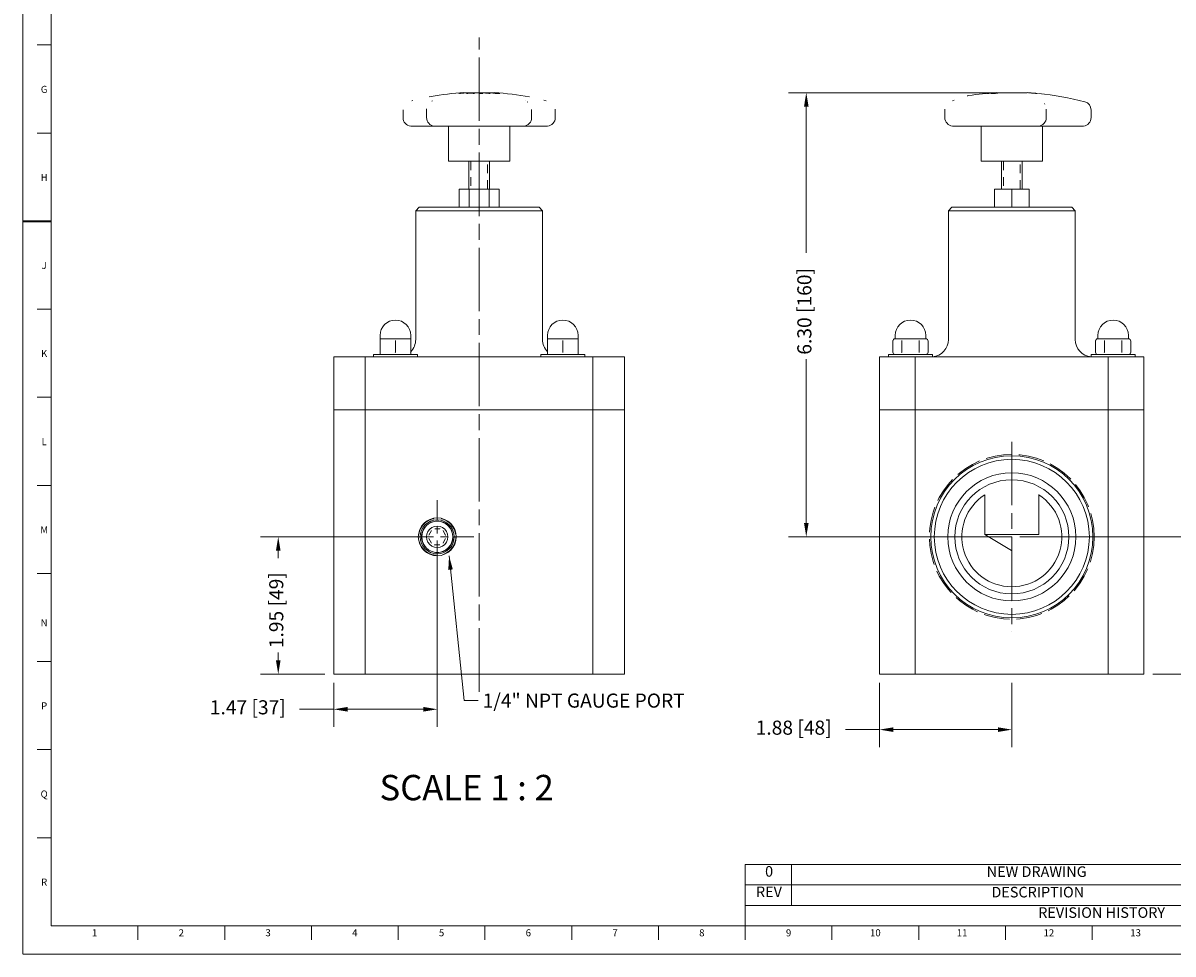
# Model space of a CAD drawing. Units: inches. Extents: x 0.6 to 33.4, y 0.2 to 21.4.
# Drawn here: x 0.6 to 16.9, y 0.6 to 13.8 of the extents above; entities that cross this region are included whole.
import ezdxf

# ---------------------------------------------------------------- set-up
doc = ezdxf.new("R2010")
doc.units = ezdxf.units.IN
doc.header["$LTSCALE"] = 2
doc.header["$MEASUREMENT"] = 0
doc.linetypes.add('CHAIN', pattern=[0.7087, 0.4724, -0.0591, 0.1181, -0.0591])
doc.linetypes.add('DASHED', pattern=[0.2067, 0.1654, -0.0413])
for name, color, linetype, lineweight in [('Border (ANSI)', 7, 'Continuous', 18), ('Center Mark (ANSI)', 7, 'Continuous', 18), ('Centerline (ANSI)', 7, 'Continuous', 18), ('Dimension (ANSI)', 7, 'Continuous', 18), ('Hidden Narrow (ANSI)', 7, 'DASHED', 18), ('Symbol (ANSI)', 7, 'Continuous', 18), ('Visible (ANSI)', 7, 'Continuous', 18), ('Visible Narrow (ANSI)', 7, 'Continuous', 18)]:
    doc.layers.add(name, color=color, linetype=linetype, lineweight=lineweight)
doc.styles.add('Label Text (ANSI)', font='Dotum.ttf')
doc.styles.add('Note Text (ANSI)', font='Dotum.ttf')
doc.styles.add('Revision Small', font='Dotum.ttf')
doc.dimstyles.new('Default (ANSI)', dxfattribs={"dimscale": 2, "dimtxt": 0.1, "dimasz": 0.098425, "dimexe": 0.125, "dimexo": 0.0625, "dimgap": 0.031496, "dimtad": 0, "dimtoh": 1, "dimrnd": 1e-08, "dimzin": 4, "dimdsep": 46, "dimtxsty": 'Note Text (ANSI)', "dimcen": 0.09, "dimdle": 0.393701, "dimclrd": 256, "dimclre": 256, "dimclrt": 256, "dimadec": 0, "dimazin": 1, "dimtfac": 1, "dimtofl": 0, "dimtmove": 0, "dimatfit": 3, "dimfxl": 0, "dimtolj": 1, "dimtzin": 4, "dimlwd": -1, "dimlwe": -1, "dimarcsym": 0})
doc.dimstyles.new('Default (ANSI)$7', dxfattribs={"dimscale": 2, "dimtxt": 0.1, "dimasz": 0.098425, "dimexe": 0.125, "dimexo": 0.0625, "dimgap": 0.031496, "dimtad": 0, "dimtoh": 1, "dimrnd": 1e-08, "dimzin": 4, "dimdsep": 46, "dimtxsty": 'Note Text (ANSI)', "dimcen": 0.09, "dimdle": 0.393701, "dimclrd": 256, "dimclre": 256, "dimclrt": 256, "dimadec": 0, "dimazin": 1, "dimtfac": 1, "dimtofl": 0, "dimtmove": 0, "dimatfit": 3, "dimfxl": 0, "dimtolj": 1, "dimtzin": 4, "dimlwd": -1, "dimlwe": -1, "dimarcsym": 0})

# ---------------------------------------------------------------- blocks, each defined once
blk = doc.blocks.new('REVISION HISTORY')
at = {"layer": 'Symbol (ANSI)'}
for p, q in [((5.4231, 0.9352), (10.5001, 0.9352)), ((5.4231, 0.9352), (5.4231, 0.7902)), ((5.7501, 0.9352), (5.7501, 0.7902)), ((9.2501, 0.9352), (9.2501, 0.7902)), ((9.9001, 0.9352), (9.9001, 0.7902)), ((10.5001, 0.9352), (10.5001, 0.7902)), ((5.4231, 0.7902), (10.5001, 0.7902)), ((5.4231, 0.6451), (5.4231, 0.7902)), ((5.7501, 0.6451), (5.7501, 0.7902)), ((9.2501, 0.6451), (9.2501, 0.7902)), ((9.9001, 0.6451), (9.9001, 0.7902)), ((10.5001, 0.6451), (10.5001, 0.7902)), ((5.4231, 0.5), (5.4231, 0.6451)), ((5.4231, 0.6451), (10.5001, 0.6451)), ((10.5001, 0.5), (10.5001, 0.6451)), ((5.4231, 0.5), (10.5001, 0.5))]:
    blk.add_line(p, q, dxfattribs=at)
at = {"layer": 'Symbol (ANSI)', "char_height": 0.075, "attachment_point": 7, "style": 'Revision Small'}
for s, insert in [('0', (5.5639, 0.8252)), ('NEW DRAWING', (7.1359, 0.8232)), ('--', (9.5189, 0.8599)), ('--', (10.1439, 0.8599)), ('REV', (5.4992, 0.6801)), ('DESCRIPTION', (7.1693, 0.6781)), ('DATE', (9.4509, 0.6801)), ('NAME', (10.0656, 0.6801)), ('REVISION HISTORY', (7.5013, 0.533))]:
    blk.add_mtext(s, dxfattribs=dict(at, insert=insert))
blk = doc.blocks.new('Borders PFS LANDSCAPE')
at = {"layer": 'Border (ANSI)'}
for p, q in [((0.3, 0.3), (0.3, 10.7)), ((0.5, 0.5), (0.5, 10.5)), ((0.4, 6.75), (0.5, 6.75)), ((0.4, 6.125), (0.5, 6.125)), ((0.4, 5.5), (0.5, 5.5)), ((0.4, 4.875), (0.5, 4.875)), ((0.4, 4.25), (0.5, 4.25)), ((0.4, 3.625), (0.5, 3.625)), ((0.4, 3), (0.5, 3)), ((0.4, 2.375), (0.5, 2.375)), ((0.4, 1.75), (0.5, 1.75)), ((0.4, 1.125), (0.5, 1.125)), ((16.5, 0.5), (0.5, 0.5)), ((1.1154, 0.5), (1.1154, 0.4)), ((1.7308, 0.5), (1.7308, 0.4)), ((2.3462, 0.5), (2.3462, 0.4)), ((2.9615, 0.4), (2.9615, 0.5)), ((3.5769, 0.4), (3.5769, 0.5)), ((4.1923, 0.4), (4.1923, 0.5)), ((4.8077, 0.4), (4.8077, 0.5)), ((5.4231, 0.4), (5.4231, 0.5)), ((6.0385, 0.4), (6.0385, 0.5)), ((6.6538, 0.4), (6.6538, 0.5)), ((7.2692, 0.4), (7.2692, 0.5)), ((7.8846, 0.4), (7.8846, 0.5)), ((16.7, 0.3), (0.3, 0.3))]:
    blk.add_line(p, q, dxfattribs=at)
at = {"layer": 'Border (ANSI)', "lineweight": 35}
blk.add_line((0.3, 5.5), (0.5, 5.5), dxfattribs=at)
at = {"layer": 'Border (ANSI)', "char_height": 0.05, "style": 'Note Text (ANSI)'}
for s, insert, attachment_point in [('\\fTechnic|b0|i0;\\H0.0500;G', (0.45, 6.4352), 5), ('\\fTechnic|b0|i0;\\H0.0500;H', (0.45, 5.8104), 5), ('\\fTechnic|b0|i0;\\H0.0500;J', (0.45, 5.1854), 5), ('\\fTechnic|b0|i0;\\H0.0500;K', (0.45, 4.5604), 5), ('\\fTechnic|b0|i0;\\H0.0500;L', (0.45, 3.9354), 5), ('\\fTechnic|b0|i0;\\H0.0500;M', (0.45, 3.3103), 5), ('\\fTechnic|b0|i0;\\H0.0500;N', (0.45, 2.6504), 5), ('\\fTechnic|b0|i0;\\H0.0500;P', (0.45, 2.0604), 5), ('\\fTechnic|b0|i0;\\H0.0500;Q', (0.45, 1.4352), 5), ('\\fTechnic|b0|i0;\\H0.0500;R', (0.45, 0.8104), 5), ('\\fTechnic|b0|i0;\\H0.0500;1', (0.8077, 0.4758), 2), ('\\fTechnic|b0|i0;\\H0.0500;2', (1.4231, 0.4754), 2), ('\\fTechnic|b0|i0;\\H0.0500;3', (2.0385, 0.4758), 2), ('\\fTechnic|b0|i0;\\H0.0500;4', (2.6538, 0.4757), 2), ('\\fTechnic|b0|i0;\\H0.0500;5', (3.2692, 0.4759), 2), ('\\fTechnic|b0|i0;\\H0.0500;6', (3.8846, 0.4754), 2), ('\\fTechnic|b0|i0;\\H0.0500;7', (4.5, 0.4759), 2), ('\\fTechnic|b0|i0;\\H0.0500;8', (5.1154, 0.4752), 2), ('\\fTechnic|b0|i0;\\H0.0500;9', (5.7308, 0.4751), 2), ('\\fTechnic|b0|i0;\\H0.0500;10', (6.3462, 0.4758), 2), ('\\fTechnic|b0|i0;\\H0.0500;11', (6.9615, 0.4758), 2), ('\\fTechnic|b0|i0;\\H0.0500;12', (7.5769, 0.4754), 2), ('\\fTechnic|b0|i0;\\H0.0500;13', (8.1923, 0.4758), 2)]:
    blk.add_mtext(s, dxfattribs=dict(at, insert=insert, attachment_point=attachment_point))
blk = doc.blocks.new('*D8')
at = {"layer": 'Defpoints', "color": 0}
for p in [(11.712, 12.823), (14.628, 12.823), (14.628, 6.52)]:
    blk.add_point(p, dxfattribs=at)
at = {"layer": 'Dimension (ANSI)'}
for p, q in [((14.503, 12.823), (11.462, 12.823)), ((11.712, 12.626), (11.712, 10.55)), ((11.712, 6.716), (11.712, 9.042)), ((14.503, 6.52), (11.462, 6.52))]:
    blk.add_line(p, q, dxfattribs=at)
for points in [[(11.68, 12.626), (11.745, 12.626), (11.712, 12.823)], [(11.68, 6.716), (11.745, 6.716), (11.712, 6.52)]]:
    blk.add_solid(points, dxfattribs=at)
at = {"layer": 'Dimension (ANSI)', "insert": (11.585, 9.105), "char_height": 0.2, "attachment_point": 1, "rotation": 90, "style": 'Note Text (ANSI)'}
blk.add_mtext('\\A1;6.30 [160]', dxfattribs=at)
blk = doc.blocks.new('*D9')
at = {"layer": 'Defpoints', "color": 0}
for p in [(12.753, 4.572), (14.628, 4.572), (14.628, 3.784)]:
    blk.add_point(p, dxfattribs=at)
at = {"layer": 'Dimension (ANSI)'}
for p, q in [((12.753, 4.447), (12.753, 3.534)), ((14.628, 4.447), (14.628, 3.534)), ((12.753, 3.784), (12.269, 3.784)), ((14.431, 3.784), (12.949, 3.784))]:
    blk.add_line(p, q, dxfattribs=at)
for points in [[(12.949, 3.817), (12.949, 3.751), (12.753, 3.784)], [(14.431, 3.817), (14.431, 3.751), (14.628, 3.784)]]:
    blk.add_solid(points, dxfattribs=at)
at = {"layer": 'Dimension (ANSI)', "insert": (10.994, 3.912), "char_height": 0.2, "attachment_point": 1, "style": 'Note Text (ANSI)'}
blk.add_mtext('\\A1;1.88 [48]', dxfattribs=at)
blk = doc.blocks.new('*D10')
at = {"layer": 'Defpoints', "color": 0}
for p in [(4.221, 6.52), (6.477, 6.52), (5.008, 4.572)]:
    blk.add_point(p, dxfattribs=at)
at = {"layer": 'Dimension (ANSI)'}
for p, q in [((6.352, 6.52), (3.971, 6.52)), ((4.221, 6.323), (4.221, 6.215)), ((4.221, 4.768), (4.221, 4.877)), ((4.883, 4.572), (3.971, 4.572))]:
    blk.add_line(p, q, dxfattribs=at)
for points in [[(4.188, 6.323), (4.254, 6.323), (4.221, 6.52)], [(4.188, 4.768), (4.254, 4.768), (4.221, 4.572)]]:
    blk.add_solid(points, dxfattribs=at)
at = {"layer": 'Dimension (ANSI)', "insert": (4.093, 4.94), "char_height": 0.2, "attachment_point": 1, "rotation": 90, "style": 'Note Text (ANSI)'}
blk.add_mtext('\\A1;1.95 [49]', dxfattribs=at)
blk = doc.blocks.new('*D11')
at = {"layer": 'Defpoints', "color": 0}
for p in [(6.477, 6.52), (5.008, 4.572), (6.477, 4.073)]:
    blk.add_point(p, dxfattribs=at)
at = {"layer": 'Dimension (ANSI)'}
for p, q in [((6.477, 6.395), (6.477, 3.823)), ((5.008, 4.447), (5.008, 3.823)), ((5.008, 4.073), (4.524, 4.073)), ((6.28, 4.073), (5.205, 4.073))]:
    blk.add_line(p, q, dxfattribs=at)
for points in [[(5.205, 4.106), (5.205, 4.04), (5.008, 4.073)], [(6.28, 4.106), (6.28, 4.04), (6.477, 4.073)]]:
    blk.add_solid(points, dxfattribs=at)
at = {"layer": 'Dimension (ANSI)', "insert": (3.25, 4.201), "char_height": 0.2, "attachment_point": 1, "style": 'Note Text (ANSI)'}
blk.add_mtext('\\A1;1.47 [37]', dxfattribs=at)
blk = doc.blocks.new('*D12')
at = {"layer": 'Defpoints', "color": 0}
for p in [(14.628, 6.52), (17.498, 6.52), (16.503, 4.572)]:
    blk.add_point(p, dxfattribs=at)
at = {"layer": 'Dimension (ANSI)'}
for p, q in [((14.753, 6.52), (17.748, 6.52)), ((17.498, 6.323), (17.498, 6.215)), ((17.498, 4.768), (17.498, 4.877)), ((16.628, 4.572), (17.748, 4.572))]:
    blk.add_line(p, q, dxfattribs=at)
for points in [[(17.465, 6.323), (17.531, 6.323), (17.498, 6.52)], [(17.465, 4.768), (17.531, 4.768), (17.498, 4.572)]]:
    blk.add_solid(points, dxfattribs=at)
at = {"layer": 'Dimension (ANSI)', "insert": (17.37, 4.94), "char_height": 0.2, "attachment_point": 1, "rotation": 90, "style": 'Note Text (ANSI)'}
blk.add_mtext('\\A1;1.95 [49]', dxfattribs=at)

msp = doc.modelspace()

# ---------------------------------------------------------------- linework, layer by layer
at = {"layer": 'Center Mark (ANSI)', "linetype": 'CHAIN', "ltscale": 0.952448}
for p, q in [((14.628, 7.87), (14.628, 5.17)), ((15.978, 6.52), (13.278, 6.52))]:
    msp.add_line(p, q, dxfattribs=at)
at = {"layer": 'Center Mark (ANSI)', "linetype": 'CHAIN', "ltscale": 0.288079}
for p, q in [((6.477, 7.038), (6.477, 6.001)), ((6.996, 6.52), (5.958, 6.52))]:
    msp.add_line(p, q, dxfattribs=at)
at = {"layer": 'Centerline (ANSI)', "linetype": 'CHAIN', "ltscale": 0.952448}
msp.add_line((7.071, 4.322), (7.071, 13.604), dxfattribs=at)
at = {"layer": 'Hidden Narrow (ANSI)', "ltscale": 0.375601}
for p, q in [((6.953, 11.849), (6.953, 11.455)), ((7.188, 11.455), (7.188, 11.849)), ((14.51, 11.849), (14.51, 11.455)), ((14.745, 11.455), (14.745, 11.849))]:
    msp.add_line(p, q, dxfattribs=at)
at = {"layer": 'Hidden Narrow (ANSI)', "ltscale": 1.111004}
msp.add_circle((14.628, 6.52), 1.17, dxfattribs=at)
at = {"layer": 'Hidden Narrow (ANSI)', "ltscale": 1.000043}
msp.add_circle((6.477, 6.52), 0.263, dxfattribs=at)
at = {"layer": 'Hidden Narrow (ANSI)', "ltscale": 1.137094}
msp.add_circle((6.477, 6.52), 0.224, dxfattribs=at)
at = {"layer": 'Visible (ANSI)'}
for p, q in [((6.804, 12.813), (6.804, 12.812)), ((6.846, 12.821), (6.846, 12.82)), ((6.855, 12.823), (7.287, 12.823)), ((6.901, 12.821), (6.901, 12.82)), ((6.935, 12.815), (6.935, 12.814)), ((6.983, 12.815), (6.983, 12.814)), ((6.984, 12.821), (6.984, 12.82)), ((7.087, 12.821), (7.087, 12.82)), ((7.096, 12.813), (7.096, 12.812)), ((7.123, 12.813), (7.123, 12.812)), ((7.142, 12.821), (7.142, 12.82)), ((7.212, 12.813), (7.212, 12.812)), ((7.218, 12.821), (7.218, 12.82)), ((7.247, 12.82), (7.247, 12.819)), ((7.279, 12.821), (7.279, 12.82)), ((7.279, 12.817), (7.279, 12.816)), ((7.288, 12.816), (7.288, 12.815)), ((7.312, 12.813), (7.312, 12.812)), ((7.318, 12.817), (7.318, 12.816)), ((7.354, 12.813), (7.354, 12.812)), ((14.267, 12.813), (14.267, 12.812)), ((14.301, 12.813), (14.301, 12.813)), ((14.357, 12.813), (14.357, 12.812)), ((14.371, 12.821), (14.371, 12.821)), ((14.373, 12.821), (14.373, 12.82)), ((14.391, 12.817), (14.391, 12.816)), ((14.406, 12.821), (14.406, 12.82)), ((14.412, 12.823), (14.844, 12.823)), ((14.421, 12.821), (14.421, 12.82)), ((14.876, 12.821), (14.876, 12.82)), ((14.895, 12.82), (14.895, 12.82)), ((14.895, 12.82), (14.895, 12.82)), ((14.911, 12.818), (14.911, 12.817)), ((14.914, 12.817), (14.914, 12.816)), ((14.916, 12.816), (14.916, 12.815)), ((14.962, 12.812), (14.962, 12.812)), ((14.967, 12.813), (14.967, 12.812)), ((14.992, 12.812), (14.992, 12.812)), ((14.992, 12.812), (14.992, 12.812)), ((5.991, 12.578), (5.991, 12.469)), ((6.325, 12.585), (6.325, 12.469)), ((7.816, 12.585), (7.816, 12.469)), ((8.151, 12.578), (8.151, 12.469)), ((13.678, 12.581), (13.678, 12.469)), ((15.117, 12.591), (15.117, 12.469)), ((15.753, 12.577), (15.753, 12.469)), ((6.101, 12.35), (6.155, 12.35)), ((6.155, 12.35), (6.435, 12.35)), ((6.435, 12.35), (6.599, 12.35)), ((6.599, 12.35), (7.542, 12.35)), ((6.636, 12.35), (6.636, 11.849)), ((7.506, 12.35), (7.506, 11.849)), ((7.542, 12.35), (7.706, 12.35)), ((7.706, 12.35), (7.995, 12.35)), ((7.995, 12.35), (8.041, 12.35)), ((13.788, 12.35), (13.92, 12.35)), ((13.92, 12.35), (14.831, 12.35)), ((14.193, 12.35), (14.193, 11.849)), ((14.831, 12.35), (15.007, 12.35)), ((15.007, 12.35), (15.559, 12.35)), ((15.063, 12.35), (15.063, 11.849)), ((15.559, 12.35), (15.643, 12.35)), ((6.636, 11.849), (7.506, 11.849)), ((6.924, 11.455), (6.924, 11.849)), ((7.217, 11.455), (7.217, 11.849)), ((14.193, 11.849), (15.063, 11.849)), ((14.481, 11.455), (14.481, 11.849)), ((14.774, 11.455), (14.774, 11.849)), ((6.93, 11.455), (6.788, 11.455)), ((6.788, 11.197), (6.788, 11.455)), ((7.212, 11.455), (6.93, 11.455)), ((6.93, 11.197), (6.93, 11.455)), ((7.353, 11.455), (7.212, 11.455)), ((7.212, 11.197), (7.212, 11.455)), ((7.353, 11.197), (7.353, 11.455)), ((14.628, 11.455), (14.383, 11.455)), ((14.383, 11.197), (14.383, 11.455)), ((14.872, 11.455), (14.628, 11.455)), ((14.628, 11.197), (14.628, 11.455)), ((14.872, 11.197), (14.872, 11.455)), ((6.221, 11.197), (6.171, 11.147)), ((6.171, 11.147), (7.971, 11.147)), ((6.171, 11.147), (6.171, 9.322)), ((6.221, 11.197), (7.921, 11.197)), ((7.921, 11.197), (7.971, 11.147)), ((7.971, 11.147), (7.971, 9.322)), ((13.778, 11.197), (13.728, 11.147)), ((13.728, 11.147), (15.528, 11.147)), ((13.728, 11.147), (13.728, 9.322)), ((13.778, 11.197), (15.478, 11.197)), ((15.478, 11.197), (15.528, 11.147)), ((15.528, 11.147), (15.528, 9.322)), ((5.667, 9.379), (5.667, 9.332)), ((5.667, 9.332), (5.667, 9.298)), ((5.775, 9.332), (5.667, 9.332)), ((5.991, 9.332), (5.775, 9.332)), ((6.1, 9.332), (5.991, 9.332)), ((6.1, 9.379), (6.1, 9.332)), ((6.1, 9.298), (6.1, 9.332)), ((8.042, 9.379), (8.042, 9.332)), ((8.042, 9.332), (8.042, 9.298)), ((8.15, 9.332), (8.042, 9.332)), ((8.366, 9.332), (8.15, 9.332)), ((8.475, 9.332), (8.366, 9.332)), ((8.475, 9.379), (8.475, 9.332)), ((8.475, 9.298), (8.475, 9.332)), ((12.974, 9.379), (12.974, 9.332)), ((13.003, 9.332), (12.974, 9.332)), ((13.191, 9.332), (13.003, 9.332)), ((13.378, 9.332), (13.191, 9.332)), ((13.407, 9.332), (13.378, 9.332)), ((13.407, 9.379), (13.407, 9.332)), ((15.849, 9.379), (15.849, 9.332)), ((15.878, 9.332), (15.849, 9.332)), ((16.066, 9.332), (15.878, 9.332)), ((16.253, 9.332), (16.066, 9.332)), ((16.282, 9.332), (16.253, 9.332)), ((16.282, 9.379), (16.282, 9.332)), ((5.667, 9.141), (5.667, 9.298)), ((5.667, 9.141), (5.667, 9.108)), ((5.883, 9.141), (5.883, 9.298)), ((6.1, 9.141), (6.1, 9.298)), ((6.1, 9.108), (6.1, 9.141)), ((8.042, 9.141), (8.042, 9.298)), ((8.042, 9.141), (8.042, 9.108)), ((8.258, 9.141), (8.258, 9.298)), ((8.475, 9.141), (8.475, 9.298)), ((8.475, 9.108), (8.475, 9.141)), ((12.941, 9.141), (12.941, 9.298)), ((13.066, 9.141), (13.066, 9.298)), ((13.316, 9.141), (13.316, 9.298)), ((13.441, 9.141), (13.441, 9.298)), ((15.816, 9.141), (15.816, 9.298)), ((15.941, 9.141), (15.941, 9.298)), ((16.191, 9.141), (16.191, 9.298)), ((16.316, 9.141), (16.316, 9.298)), ((5.008, 8.322), (5.008, 9.072)), ((5.008, 9.072), (5.455, 9.072)), ((8.686, 9.072), (5.455, 9.072)), ((5.455, 9.072), (5.455, 8.322)), ((5.571, 9.108), (6.196, 9.108)), ((5.571, 9.108), (5.571, 9.072)), ((6.196, 9.108), (6.196, 9.072)), ((7.946, 9.108), (8.571, 9.108)), ((7.946, 9.108), (7.946, 9.072)), ((8.571, 9.108), (8.571, 9.072)), ((8.686, 8.322), (8.686, 9.072)), ((8.686, 9.072), (9.133, 9.072)), ((9.133, 9.072), (9.133, 8.322)), ((12.753, 8.322), (12.753, 9.072)), ((12.753, 9.072), (13.259, 9.072)), ((12.878, 9.108), (13.503, 9.108)), ((12.878, 9.108), (12.878, 9.072)), ((15.996, 9.072), (13.259, 9.072)), ((13.259, 9.072), (13.259, 8.322)), ((13.503, 9.108), (13.503, 9.072)), ((15.753, 9.108), (16.378, 9.108)), ((15.753, 9.108), (15.753, 9.072)), ((15.996, 8.322), (15.996, 9.072)), ((15.996, 9.072), (16.503, 9.072)), ((16.378, 9.108), (16.378, 9.072)), ((16.503, 9.072), (16.503, 8.322)), ((5.008, 4.572), (5.008, 8.322)), ((5.008, 8.322), (5.455, 8.322)), ((5.008, 8.322), (5.455, 8.322)), ((8.686, 8.322), (5.455, 8.322)), ((5.455, 4.572), (5.455, 8.322)), ((5.455, 8.322), (8.686, 8.322)), ((8.686, 4.572), (8.686, 8.322)), ((8.686, 8.322), (9.133, 8.322)), ((8.686, 8.322), (9.133, 8.322)), ((9.133, 4.572), (9.133, 8.322)), ((12.753, 4.572), (12.753, 8.322)), ((12.753, 8.322), (13.259, 8.322)), ((12.753, 8.322), (13.259, 8.322)), ((15.996, 8.322), (13.259, 8.322)), ((13.259, 4.572), (13.259, 8.322)), ((13.259, 8.322), (15.996, 8.322)), ((15.996, 4.572), (15.996, 8.322)), ((15.996, 8.322), (16.503, 8.322)), ((15.996, 8.322), (16.503, 8.322)), ((16.503, 4.572), (16.503, 8.322)), ((14.243, 7.116), (14.243, 6.553)), ((15.013, 6.553), (15.013, 7.116)), ((6.378, 6.577), (6.359, 6.546)), ((6.396, 6.609), (6.378, 6.577)), ((6.477, 6.635), (6.441, 6.635)), ((6.514, 6.635), (6.477, 6.635)), ((6.577, 6.577), (6.559, 6.609)), ((6.595, 6.546), (6.577, 6.577)), ((15.013, 6.553), (14.243, 6.553)), ((6.359, 6.494), (6.378, 6.462)), ((6.378, 6.462), (6.396, 6.431)), ((6.441, 6.405), (6.477, 6.405)), ((6.477, 6.405), (6.514, 6.405)), ((6.559, 6.431), (6.577, 6.462)), ((6.577, 6.462), (6.595, 6.494)), ((5.008, 4.572), (5.455, 4.572)), ((8.686, 4.572), (5.455, 4.572)), ((8.686, 4.572), (9.133, 4.572)), ((12.753, 4.572), (13.259, 4.572)), ((15.996, 4.572), (13.259, 4.572)), ((15.996, 4.572), (16.503, 4.572))]:
    msp.add_line(p, q, dxfattribs=at)
at = {"layer": 'Visible (ANSI)', "flags": 128}
for points in [[(6.391, 12.771), (6.363, 12.766)], [(14.881, 12.821), (14.881, 12.821)], [(14.895, 12.82), (14.895, 12.82)], [(14.897, 12.82), (14.896, 12.82)], [(14.903, 12.817), (14.902, 12.817)], [(14.903, 12.817), (14.903, 12.817)], [(14.914, 12.816), (14.914, 12.816)], [(14.916, 12.816), (14.916, 12.816)], [(14.919, 12.817), (14.919, 12.817)], [(14.923, 12.814), (14.922, 12.815)], [(14.929, 12.815), (14.931, 12.815)], [(14.943, 12.816), (14.941, 12.816)], [(14.943, 12.816), (14.945, 12.816)], [(14.95, 12.813), (14.95, 12.813)], [(14.955, 12.812), (14.954, 12.812)], [(14.975, 12.811), (14.974, 12.811)], [(14.98, 12.813), (14.981, 12.813)], [(14.99, 12.813), (14.988, 12.813)], [(14.992, 12.812), (14.993, 12.812)], [(15.006, 12.811), (15.006, 12.811)], [(6.129, 12.711), (6.117, 12.708)], [(6.325, 12.585), (6.325, 12.595)], [(6.402, 12.702), (6.411, 12.707)], [(7.727, 12.713), (7.728, 12.712)], [(7.753, 12.695), (7.76, 12.69)], [(8.022, 12.708), (7.989, 12.717)], [(8.151, 12.578), (8.15, 12.59)], [(13.678, 12.581), (13.679, 12.591)], [(13.787, 12.709), (13.811, 12.717)], [(15.09, 12.669), (15.095, 12.662)], [(5.667, 9.298), (5.668, 9.304)], [(5.775, 9.332), (5.78, 9.332)], [(5.883, 9.298), (5.884, 9.304)], [(5.991, 9.332), (5.996, 9.332)], [(8.042, 9.298), (8.043, 9.304)], [(8.15, 9.332), (8.155, 9.332)], [(8.258, 9.298), (8.259, 9.304)], [(8.366, 9.332), (8.371, 9.332)], [(12.941, 9.298), (12.941, 9.304)], [(13.003, 9.332), (13.006, 9.332)], [(13.066, 9.298), (13.067, 9.304)], [(13.191, 9.332), (13.196, 9.332)], [(13.316, 9.298), (13.316, 9.304)], [(13.378, 9.332), (13.381, 9.332)], [(15.816, 9.298), (15.816, 9.304)], [(15.878, 9.332), (15.881, 9.332)], [(15.941, 9.298), (15.942, 9.304)], [(16.066, 9.332), (16.071, 9.332)], [(16.191, 9.298), (16.191, 9.304)], [(16.253, 9.332), (16.256, 9.332)], [(5.883, 9.141), (5.882, 9.135)], [(6.1, 9.141), (6.099, 9.135)], [(8.258, 9.141), (8.257, 9.135)], [(8.475, 9.141), (8.474, 9.135)], [(13.066, 9.141), (13.065, 9.135)], [(13.316, 9.141), (13.315, 9.135)], [(13.441, 9.141), (13.44, 9.135)], [(15.941, 9.141), (15.94, 9.135)], [(16.191, 9.141), (16.19, 9.135)], [(16.316, 9.141), (16.315, 9.135)], [(5.775, 9.108), (5.77, 9.108)], [(5.991, 9.108), (5.987, 9.108)], [(8.15, 9.108), (8.145, 9.108)], [(8.366, 9.108), (8.362, 9.108)], [(13.003, 9.108), (13, 9.108)], [(13.191, 9.108), (13.185, 9.108)], [(13.378, 9.108), (13.375, 9.108)], [(15.878, 9.108), (15.875, 9.108)], [(16.066, 9.108), (16.06, 9.108)], [(16.253, 9.108), (16.25, 9.108)], [(14.256, 7.239), (14.255, 7.234)], [(15.013, 7.116), (15.013, 7.121)], [(6.396, 6.609), (6.395, 6.61)], [(6.401, 6.651), (6.403, 6.652)], [(6.514, 6.635), (6.514, 6.636)], [(6.553, 6.651), (6.555, 6.65)], [(6.595, 6.546), (6.597, 6.546)], [(14.243, 6.553), (14.622, 6.325)], [(6.325, 6.52), (6.325, 6.522)], [(6.359, 6.494), (6.358, 6.493)], [(6.401, 6.388), (6.399, 6.389)], [(6.441, 6.405), (6.44, 6.403)], [(6.553, 6.388), (6.551, 6.387)], [(6.559, 6.431), (6.56, 6.429)], [(6.629, 6.52), (6.629, 6.517)]]:
    msp.add_lwpolyline(points, dxfattribs=at)
at = {"layer": 'Visible (ANSI)'}
for centre, radius in [((14.628, 6.52), 1.15), ((14.628, 6.52), 1.1), ((14.628, 6.52), 0.909), ((14.628, 6.52), 0.809), ((6.477, 6.52), 0.269), ((6.477, 6.52), 0.22)]:
    msp.add_circle(centre, radius, dxfattribs=at)
for centre, radius, start, end in [((7.071, 8.829), 4, 93.0955, 99.7903), ((7.071, 8.829), 4, 79.6896, 86.9045), ((14.033, 12.663), 0.12, 98.8211, 108.0732), ((14.628, 8.829), 4, 93.0955, 98.8211), ((14.628, 8.829), 4, 86.3674, 86.9045), ((14.628, 8.829), 4, 86.3673, 86.3674), ((14.628, 8.829), 4, 84.7693, 86.169), ((14.628, 8.829), 4, 74.988, 84.5705), ((15.633, 12.577), 0.12, 0, 74.988), ((6.111, 12.469), 0.12, 180, 264.7841), ((6.445, 12.469), 0.12, 180, 264.7841), ((7.696, 12.469), 0.12, 275.2159, 0), ((8.031, 12.469), 0.12, 275.2159, 0), ((13.798, 12.469), 0.12, 180, 264.7841), ((14.997, 12.469), 0.12, 275.2159, 0), ((15.633, 12.469), 0.12, 275.2159, 0), ((6.101, 12.36), 0.01, 264.7841, 270), ((6.435, 12.36), 0.01, 264.7841, 270), ((7.706, 12.36), 0.01, 270, 275.2159), ((8.041, 12.36), 0.01, 270, 275.2159), ((13.788, 12.36), 0.01, 264.7841, 270), ((15.007, 12.36), 0.01, 270, 275.2159), ((15.643, 12.36), 0.01, 270, 275.2159), ((5.883, 9.379), 0.217, 0, 180), ((8.258, 9.379), 0.217, 0, 180), ((13.191, 9.379), 0.217, 0, 180), ((16.066, 9.379), 0.217, 0, 180), ((5.921, 9.322), 0.25, 315.7252, 0), ((8.221, 9.322), 0.25, 180, 224.2748), ((12.974, 9.298), 0.0335, 90, 180), ((13.407, 9.298), 0.0335, 0, 90), ((13.478, 9.322), 0.25, 275.8544, 0), ((15.778, 9.322), 0.25, 180, 264.376), ((15.849, 9.298), 0.0335, 90, 180), ((16.282, 9.298), 0.0335, 0, 90), ((12.974, 9.141), 0.0335, 180, 270), ((13.407, 9.141), 0.0335, 270, 0), ((15.849, 9.141), 0.0335, 180, 270), ((16.282, 9.141), 0.0335, 270, 0), ((14.628, 6.52), 0.709, 122.8632, 57.1368), ((6.477, 6.52), 0.152, 120, 180), ((6.477, 6.52), 0.152, 60, 120), ((6.477, 6.52), 0.152, 0, 60), ((6.477, 6.52), 0.152, 180, 240), ((6.477, 6.52), 0.152, 240, 300), ((6.477, 6.52), 0.152, 300, 0)]:
    msp.add_arc(centre, radius, start, end, dxfattribs=at)
for centre, major_axis, ratio, start_param, end_param in [((6.958, 8.829), (0, 3.998), 0.49649, 0.0566, 0.088415), ((6.788, 8.829), (0, 3.982), 0.660144, 6.280902, 6.285224), ((6.958, 8.829), (0, 3.997), 0.49649, 0.056614, 0.085521), ((7.12, 8.829), (0, 3.998), 0.92626, 0.056331, 0.088195), ((6.975, 8.829), (0, 3.998), 0.505101, 0.058254, 0.084587), ((7.115, 8.829), (0, 3.998), 0.923156, 0.057896, 0.084283), ((6.878, 8.829), (0, 3.992), 0.660144, 0.008076, 0.012339), ((6.878, 8.829), (0, 3.991), 0.660144, 0.011694, 0.012342), ((7.152, 8.829), (0, 3.998), 0.749864, 0.055979, 0.086789), ((6.808, 8.829), (0, 3.985), 0.644813, 6.246839, 6.250394), ((7.152, 8.829), (0, 3.997), 0.749864, 0.055993, 0.084802), ((6.878, 8.829), (0, 3.992), 0.660144, 6.270456, 6.274525), ((7.162, 8.829), (0, 3.998), 0.755273, 0.07901, 0.086594), ((6.954, 8.829), (0, 3.985), 0.941106, 6.275096, 6.291274), ((7.162, 8.829), (0, 3.998), 0.756738, 0.062008, 0.075164), ((6.959, 8.829), (0, 3.986), 0.941106, 6.276709, 6.289662), ((6.959, 8.829), (0, 3.985), 0.941106, 6.276707, 6.289664), ((6.933, 8.829), (0, 3.998), 0.169284, 6.208077, 6.221246), ((6.949, 8.829), (0, 3.998), 0.158066, 6.196417, 6.22724), ((6.949, 8.829), (0, 3.997), 0.158066, 6.199169, 6.227226), ((6.933, 8.829), (0, 3.998), 0.165488, 6.196591, 6.204176), ((7.132, 8.829), (0, 3.985), 0.983808, 0.032791, 0.036346), ((7.094, 8.829), (0, 3.992), 0.995972, 0.001754, 0.004897), ((7.051, 8.829), (0, 4), 0.089665, 6.189519, 6.21915), ((7.094, 8.829), (0, 3.991), 0.995972, 0.001754, 0.004558), ((7.104, 8.829), (0, 3.982), 0.995972, 6.278277, 6.288093), ((7.064, 8.829), (0, 4), 0.089665, 6.192669, 6.219151), ((7.064, 8.829), (0, 3.999), 0.089665, 6.192646, 6.219135), ((7.103, 8.829), (0, 3.984), 0.995972, 6.278279, 6.284943), ((7.103, 8.829), (0, 3.983), 0.995972, 6.278277, 6.284943), ((7.09, 8.829), (0, 4), 0.089665, 6.189519, 6.192668), ((7.09, 8.829), (0, 3.999), 0.089665, 6.192232, 6.192645), ((7.172, 8.829), (0, 3.992), 0.918838, 0.008076, 0.012339), ((6.975, 8.829), (0, 3.998), 0.671259, 6.19477, 6.226585), ((7.172, 8.829), (0, 3.991), 0.918838, 0.008078, 0.009586), ((6.988, 8.829), (0, 3.998), 0.663852, 6.198599, 6.224931), ((6.988, 8.829), (0, 3.997), 0.663852, 6.198578, 6.224916), ((7.185, 8.829), (0, 3.998), 0.079162, 6.198903, 6.225289), ((7.172, 8.829), (0, 3.992), 0.918838, 6.270456, 6.274525), ((7.172, 8.829), (0, 3.991), 0.918838, 6.270453, 6.274158), ((7.219, 8.829), (0, 3.982), 0.918838, 6.280902, 6.285224), ((7.202, 8.829), (0, 3.998), 0.071032, 6.194991, 6.226854), ((7.202, 8.829), (0, 3.997), 0.071032, 6.197874, 6.22684), ((7.25, 8.829), (0, 3.992), 0.71259, 6.272929, 6.291736), ((7.046, 8.829), (0, 4), 0.70158, 6.189052, 6.219149), ((7.25, 8.829), (0, 3.991), 0.71259, 0.001054, 0.005148), ((7.058, 8.829), (0, 4), 0.70158, 6.204429, 6.215593), ((7.26, 8.829), (0, 3.991), 0.71259, 6.272927, 6.287742), ((7.058, 8.829), (0, 3.999), 0.70158, 6.204409, 6.215576), ((7.1, 8.829), (0, 4), 0.70158, 6.21559, 6.219148), ((7.291, 8.829), (0, 3.988), 0.71259, 6.273918, 6.287746), ((7.291, 8.829), (0, 3.987), 0.71259, 6.273916, 6.287747), ((7.058, 8.829), (0, 4), 0.70158, 6.192619, 6.200868), ((7.301, 8.829), (0, 3.986), 0.71259, 6.273916, 6.287747), ((7.058, 8.829), (0, 3.999), 0.70158, 6.192597, 6.200847), ((7.334, 8.829), (0, 3.982), 0.71259, 6.272905, 6.291757), ((7.324, 8.829), (0, 3.984), 0.71259, 6.272908, 6.28775), ((7.324, 8.829), (0, 3.983), 0.71259, 6.272905, 6.287751), ((7.097, 8.829), (0, 4), 0.70158, 6.200865, 6.204426), ((7.097, 8.829), (0, 3.999), 0.70158, 6.204277, 6.204406), ((7.1, 8.829), (0, 4), 0.70158, 6.189051, 6.192616), ((7.1, 8.829), (0, 3.999), 0.70158, 6.192022, 6.192593), ((14.626, 8.829), (0, 4), 0.995972, 0.064035, 0.093667), ((14.255, 8.829), (0, 3.982), 0.089665, 6.278277, 6.288093), ((14.629, 8.829), (0, 4), 0.995972, 0.090517, 0.093667), ((14.627, 8.829), (0, 4), 0.995972, 0.064034, 0.090516), ((14.267, 8.829), (0, 3.984), 0.089665, 6.278279, 6.284943), ((14.541, 8.829), (0, 3.998), 0.741223, 0.0566, 0.088415), ((14.282, 8.829), (0, 3.982), 0.394636, 6.280902, 6.285224), ((14.637, 8.829), (0, 3.998), 0.997474, 0.056331, 0.088195), ((14.541, 8.829), (0, 3.997), 0.741223, 0.080915, 0.083629), ((14.637, 8.829), (0, 3.998), 0.996862, 0.057896, 0.084283), ((14.554, 8.829), (0, 3.998), 0.747864, 0.058254, 0.084587), ((14.604, 8.829), (0, 4), 0.71259, 0.064037, 0.094133), ((14.36, 8.829), (0, 3.982), 0.70158, 6.272905, 6.291757), ((14.604, 8.829), (0, 3.999), 0.71259, 0.068432, 0.091215), ((14.615, 8.829), (0, 4), 0.71259, 0.082318, 0.090566), ((14.37, 8.829), (0, 3.984), 0.70158, 6.272908, 6.28775), ((14.37, 8.829), (0, 3.983), 0.70158, 6.275435, 6.287751), ((14.373, 8.829), (0, 3.992), 0.089665, 0.001754, 0.004897), ((14.392, 8.829), (0, 3.992), 0.394636, 0.008076, 0.012339), ((14.393, 8.829), (0, 3.986), 0.70158, 6.273916, 6.287747), ((14.656, 8.829), (0, 4), 0.71259, 0.09057, 0.094134), ((14.615, 8.829), (0, 4), 0.71259, 0.067592, 0.078757), ((14.403, 8.829), (0, 3.988), 0.70158, 6.273918, 6.287746), ((14.403, 8.829), (0, 3.987), 0.70158, 6.27681, 6.287747), ((14.392, 8.829), (0, 3.992), 0.394636, 6.270456, 6.274525), ((14.653, 8.829), (0, 4), 0.71259, 0.078759, 0.08232), ((14.445, 8.829), (0, 3.992), 0.70158, 6.272929, 6.291736), ((14.435, 8.829), (0, 3.991), 0.70158, 6.272927, 6.287742), ((14.445, 8.829), (0, 3.991), 0.70158, 6.27635, 6.280394), ((14.656, 8.829), (0, 4), 0.71259, 0.064038, 0.067595), ((14.863, 8.829), (0, 3.992), 0.392792, 6.274829, 6.278825), ((14.634, 8.829), (0, 4), 0.919627, 6.20794, 6.21915), ((14.641, 8.829), (0, 4), 0.919627, 6.189053, 6.219149), ((14.904, 8.829), (0, 3.989), 0.392792, 6.278821, 6.28221), ((14.904, 8.829), (0, 3.988), 0.392792, 6.27882, 6.28221), ((14.641, 8.829), (0, 3.999), 0.919627, 6.208147, 6.209627), ((14.917, 8.829), (0, 3.988), 0.392792, 6.27882, 6.281551), ((14.634, 8.829), (0, 4), 0.919627, 6.192522, 6.204526), ((14.961, 8.829), (0, 3.984), 0.392792, 6.278816, 6.282136), ((14.961, 8.829), (0, 3.983), 0.392792, 6.278815, 6.282135), ((14.641, 8.829), (0, 3.999), 0.919627, 6.192116, 6.194207), ((14.973, 8.829), (0, 3.982), 0.392792, 6.274809, 6.282379)]:
    msp.add_ellipse(centre, major_axis=major_axis, ratio=ratio, start_param=start_param, end_param=end_param, dxfattribs=at)
at = {"layer": 'Visible Narrow (ANSI)'}
msp.add_circle((6.477, 6.52), 0.242, dxfattribs=at)

# ---------------------------------------------------------------- block references
at = {"xscale": 2, "yscale": 2, "zscale": 2}
msp.add_blockref('Borders PFS LANDSCAPE', (0, 0), dxfattribs=at)
at = {"layer": 'Symbol (ANSI)', "xscale": 2, "yscale": 2, "zscale": 2}
msp.add_blockref('REVISION HISTORY', (0, 0), dxfattribs=at)

# ---------------------------------------------------------------- texts
at = {"layer": 'Symbol (ANSI)', "insert": (7.121, 4.296), "char_height": 0.2, "width": 3.08141, "attachment_point": 1, "style": 'Note Text (ANSI)'}
msp.add_mtext('{1/4" NPT GAUGE PORT}', dxfattribs=at)
at = {"layer": 'Symbol (ANSI)', "insert": (5.658, 2.669), "char_height": 0.36, "attachment_point": 7, "style": 'Label Text (ANSI)'}
msp.add_mtext('SCALE 1 : 2', dxfattribs=at)

# ---------------------------------------------------------------- dimensions: what is measured, and where the dimension line sits
at = {"layer": 'Dimension (ANSI)'}
for base, p1, p2, angle, picture, middle in [((11.712, 12.823), (14.628, 6.52), (14.628, 12.823), 90, '*D8', (11.712, 9.796)), ((6.477, 4.073), (5.008, 4.572), (6.477, 6.52), 180, '*D11', (3.855, 4.073)), ((4.221, 6.52), (5.008, 4.572), (6.477, 6.52), 90, '*D10', (4.221, 5.546)), ((17.498, 6.52), (16.503, 4.572), (14.628, 6.52), 90, '*D12', (17.498, 5.546)), ((14.627527289, 3.784224607), (12.752527289, 4.571626182), (14.627527289, 4.571626182), 180, '*D9', (11.599846658, 3.784224607))]:
    dim = msp.add_linear_dim(base=base, p1=p1, p2=p2, angle=angle, dimstyle='Default (ANSI)', override={"dimtoh": 0, "dimdec": 2, "dimtp": 0, "dimtm": 0, "dimtdec": 2, "dimatfit": 2}, dxfattribs=at)
    dim.commit()
    dim.dimension.update_dxf_attribs({"geometry": picture, "text_midpoint": middle, "dimtype": 160})

# ---------------------------------------------------------------- leaders
at = {"layer": 'Symbol (ANSI)', "annotation_type": 0, "has_hookline": 1, "hookline_direction": 0, "text_width": 3.043}
msp.add_leader([(6.645, 6.25), (6.861, 4.196), (7.058, 4.196)], dimstyle='Default (ANSI)$7', override={"dimtad": 0}, dxfattribs=at)

doc.saveas('drawing.dxf')
